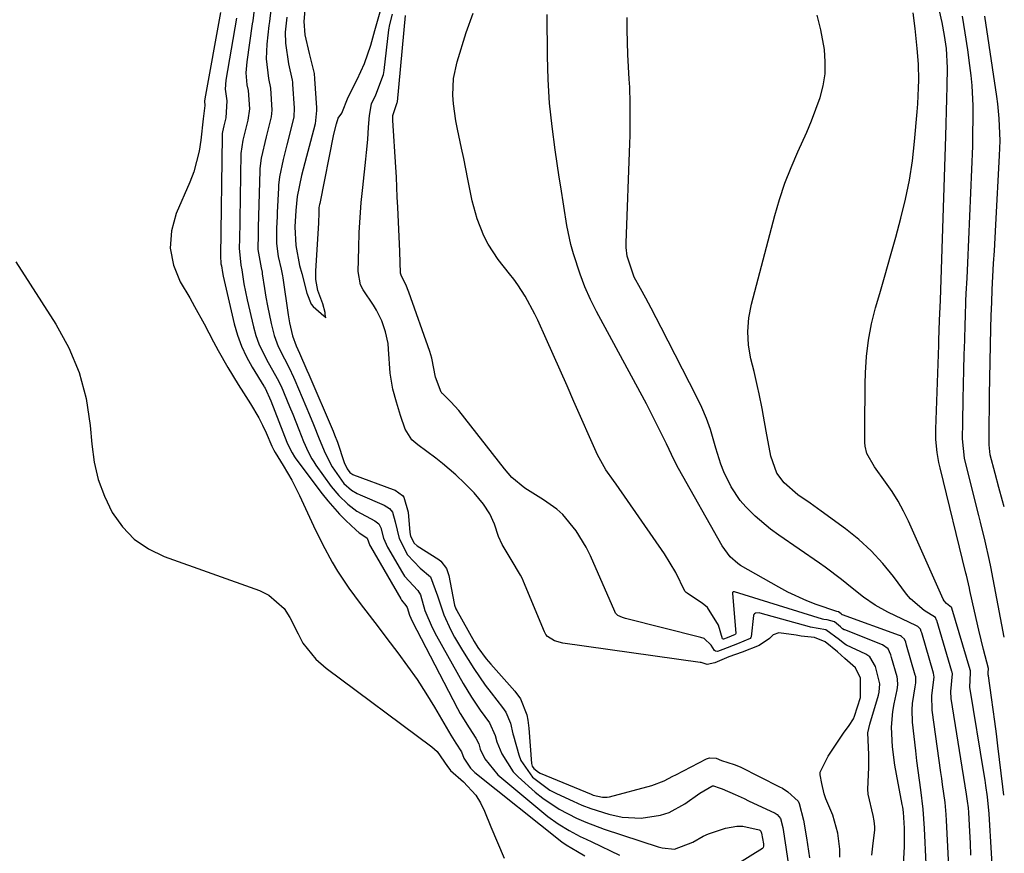
# Model space of a CAD drawing. Units: inches. Extents: x 1836216 to 1841548, y 458070 to 463404.
# Drawn here: x 1841321 to 1841541, y 459754 to 459940 of the extents above; entities that cross this region are included whole.
import ezdxf

# ---------------------------------------------------------------- set-up
doc = ezdxf.new("R2010")
doc.units = ezdxf.units.IN
doc.header["$MEASUREMENT"] = 0
doc.layers.add('1', color=7, linetype='Continuous')

msp = doc.modelspace()

# ---------------------------------------------------------------- linework, layer by layer
at = {"layer": '1', "color": 18}
for points in [[(1841541.36, 459766.8, 1784), (1841541.15, 459768.72, 1784), (1841540.06, 459777.9, 1784), (1841539.73, 459780.59, 1784), (1841539.38, 459783.28, 1784), (1841539.01, 459785.97, 1784), (1841538.63, 459788.66, 1784), (1841537.9, 459793.58, 1784), (1841537.88, 459793.8, 1784), (1841537.87, 459794.25, 1784), (1841537.95, 459795.21, 1784), (1841536.82, 459799.47, 1784), (1841535.74, 459803.74, 1784), (1841534.77, 459808.04, 1784), (1841533.78, 459812.67, 1784), (1841533.67, 459813.16, 1784), (1841533.46, 459814.13, 1784), (1841533, 459816.08, 1784), (1841532.88, 459816.57, 1784), (1841527.08, 459840.15, 1784), (1841526.83, 459841.29, 1784), (1841526.45, 459843.58, 1784), (1841526.15, 459846.46, 1784), (1841526.14, 459848.51, 1784), (1841526.15, 459848.8, 1784), (1841526.78, 459867.59, 1784), (1841526.82, 459868.71, 1784), (1841526.98, 459873.15, 1784), (1841527.15, 459877.67, 1784), (1841528.37, 459914.4, 1784), (1841528.46, 459917.2, 1784), (1841528.54, 459919.99, 1784), (1841528.62, 459922.78, 1784), (1841528.7, 459925.57, 1784), (1841528.78, 459929.68, 1784), (1841528.52, 459934.06, 1784), (1841528.11, 459936.97, 1784), (1841527.54, 459939.84, 1784), (1841523.65, 459956.9, 1784)], [(1841373.72, 459944.71, 1774), (1841373.19, 459940.21, 1774), (1841373.09, 459939.56, 1774), (1841371.85, 459931.05, 1774), (1841371.67, 459928.61, 1774), (1841371.83, 459925.9, 1774), (1841372.15, 459924.61, 1774), (1841372.48, 459920.56, 1774), (1841372.12, 459918.02, 1774), (1841370.94, 459913.48, 1774), (1841370.54, 459910.51, 1774), (1841370.2, 459890.82, 1774), (1841370.19, 459890.64, 1774), (1841370.18, 459890.08, 1774), (1841370.13, 459889.31, 1774), (1841370.51, 459885.52, 1774), (1841370.74, 459884.46, 1774), (1841371.2, 459881.31, 1774), (1841371.91, 459877.76, 1774), (1841373.35, 459871.68, 1774), (1841373.89, 459869.78, 1774), (1841374.53, 459867.92, 1774), (1841376.25, 459864.37, 1774), (1841378.69, 459860.11, 1774), (1841379.53, 459858.41, 1774), (1841381.43, 459853.83, 1774), (1841382.13, 459852.12, 1774), (1841383.49, 459848.68, 1774), (1841384.52, 459846.03, 1774), (1841385.57, 459843.68, 1774), (1841386.39, 459842.17, 1774), (1841386.85, 459841.45, 1774), (1841387.33, 459840.75, 1774), (1841390.78, 459835.97, 1774), (1841392.46, 459833.9, 1774), (1841394.47, 459831.96, 1774), (1841396.48, 459830.43, 1774), (1841400.55, 459828.22, 1774), (1841401.45, 459827.57, 1774), (1841401.86, 459826.69, 1774), (1841402.5, 459824.35, 1774), (1841403.04, 459823.03, 1774), (1841403.37, 459822.39, 1774), (1841406.7, 459816.61, 1774), (1841407.19, 459815.83, 1774), (1841410.13, 459812.63, 1774), (1841410.75, 459811.65, 1774), (1841411.75, 459808.17, 1774), (1841413.4, 459804.36, 1774), (1841414.36, 459802.53, 1774), (1841420.33, 459791.82, 1774), (1841422.15, 459788.78, 1774), (1841424.14, 459785.85, 1774), (1841426.22, 459782.98, 1774), (1841427.48, 459780.16, 1774), (1841427.85, 459778.73, 1774), (1841428.94, 459776.05, 1774), (1841431.49, 459772.04, 1774), (1841432.62, 459770.89, 1774), (1841436.46, 459767.51, 1774), (1841438.16, 459766.12, 1774), (1841441.8, 459763.66, 1774), (1841445.72, 459761.65, 1774), (1841447.74, 459760.77, 1774), (1841451.88, 459759.24, 1774), (1841463.94, 459755.28, 1774), (1841464.85, 459755.04, 1774), (1841467.65, 459754.73, 1774), (1841471.74, 459756.29, 1774), (1841474.01, 459757.64, 1774), (1841475.22, 459758.17, 1774), (1841479.05, 459759.46, 1774), (1841481.61, 459759.91, 1774), (1841482.9, 459759.84, 1774), (1841486.57, 459759.04, 1774), (1841486.76, 459758.96, 1774), (1841486.97, 459758.74, 1774), (1841487.12, 459758.3, 1774), (1841487.52, 459755.92, 1774), (1841487.59, 459755.42, 1774), (1841487.51, 459755.07, 1774), (1841487.4, 459754.94, 1774), (1841487.33, 459754.88, 1774), (1841477.83, 459748.95, 1774)], [(1841377.48, 459944.66, 1772), (1841376.94, 459940.12, 1772), (1841376.82, 459939.2, 1772), (1841376.35, 459935.03, 1772), (1841376.22, 459931.71, 1772), (1841376.74, 459927.32, 1772), (1841377.18, 459925.17, 1772), (1841377.48, 459920.24, 1772), (1841377.34, 459918.7, 1772), (1841376.19, 459914.23, 1772), (1841375.04, 459909.48, 1772), (1841374.77, 459907.14, 1772), (1841374.75, 459906.67, 1772), (1841374.44, 459894.05, 1772), (1841374.43, 459893.75, 1772), (1841374.38, 459892.51, 1772), (1841374.31, 459889.02, 1772), (1841375.04, 459884.95, 1772), (1841375.27, 459883.91, 1772), (1841375.32, 459883.56, 1772), (1841375.79, 459880.31, 1772), (1841376.11, 459878.34, 1772), (1841376.46, 459876.38, 1772), (1841377.29, 459872.48, 1772), (1841378, 459869.74, 1772), (1841378.9, 459867.32, 1772), (1841380.29, 459864.51, 1772), (1841381.33, 459862.49, 1772), (1841382.31, 459860.45, 1772), (1841382.62, 459859.75, 1772), (1841385.92, 459851.97, 1772), (1841386.8, 459849.84, 1772), (1841388.06, 459846.62, 1772), (1841389.37, 459843.43, 1772), (1841390.95, 459840.37, 1772), (1841393.62, 459836.58, 1772), (1841395.31, 459835.13, 1772), (1841396.58, 459834.37, 1772), (1841397.25, 459834.05, 1772), (1841402.6, 459831.77, 1772), (1841403.84, 459831.01, 1772), (1841404.48, 459830.16, 1772), (1841405.06, 459828.06, 1772), (1841405.94, 459824.31, 1772), (1841407.87, 459820.64, 1772), (1841410.68, 459817.62, 1772), (1841413, 459815.68, 1772), (1841414.59, 459811.47, 1772), (1841416, 459807.2, 1772), (1841417.57, 459803.79, 1772), (1841418.37, 459802.23, 1772), (1841420.13, 459799.2, 1772), (1841422.66, 459795.19, 1772), (1841425.25, 459791.49, 1772), (1841426.61, 459789.7, 1772), (1841429.12, 459786.48, 1772), (1841429.85, 459785.4, 1772), (1841430.92, 459782.92, 1772), (1841431.46, 459780.58, 1772), (1841431.58, 459780.12, 1772), (1841432.75, 459775.88, 1772), (1841433.23, 459774.58, 1772), (1841435.85, 459770.87, 1772), (1841439.73, 459767.95, 1772), (1841441.17, 459767.19, 1772), (1841444.95, 459765.44, 1772), (1841446.9, 459764.59, 1772), (1841448.88, 459763.82, 1772), (1841452.92, 459762.54, 1772), (1841455.93, 459761.87, 1772), (1841460.17, 459761.63, 1772), (1841464.52, 459762.31, 1772), (1841466.42, 459762.93, 1772), (1841469.96, 459764.87, 1772), (1841473.32, 459767.23, 1772), (1841476, 459768.84, 1772), (1841476.12, 459768.88, 1772), (1841476.25, 459768.89, 1772), (1841476.37, 459768.9, 1772), (1841477.63, 459768.46, 1772), (1841478.33, 459768.25, 1772), (1841481.23, 459766.95, 1772), (1841483.23, 459766.04, 1772), (1841484.23, 459765.58, 1772), (1841490.14, 459762.82, 1772), (1841490.64, 459762.51, 1772), (1841491.35, 459761.57, 1772), (1841491.85, 459759.56, 1772), (1841492.57, 459755.15, 1772), (1841492.98, 459752.09, 1772)], [(1841384.98, 459944.43, 1768), (1841384.62, 459940.08, 1768), (1841384.89, 459937.09, 1768), (1841385.86, 459932.88, 1768), (1841386.92, 459928.41, 1768), (1841387.03, 459927.28, 1768), (1841387.43, 459920.75, 1768), (1841387.45, 459920.14, 1768), (1841387.13, 459917.15, 1768), (1841386.1, 459913.19, 1768), (1841385.21, 459909.88, 1768), (1841384.14, 459905.61, 1768), (1841383.1, 459900.88, 1768), (1841382.82, 459897.77, 1768), (1841382.61, 459894.1, 1768), (1841382.84, 459889.9, 1768), (1841383.68, 459885.47, 1768), (1841384.2, 459883.62, 1768), (1841385.3, 459879.26, 1768), (1841386.28, 459876.79, 1768), (1841386.73, 459876.29, 1768), (1841389.1, 459874.16, 1768), (1841389.55, 459873.75, 1768), (1841389.44, 459874.46, 1768), (1841389.37, 459874.9, 1768), (1841388.85, 459876.89, 1768), (1841387.79, 459879.81, 1768), (1841387.33, 459882.3, 1768), (1841387.29, 459883.57, 1768), (1841387.31, 459884.21, 1768), (1841387.96, 459894.95, 1768), (1841388.04, 459897.33, 1768), (1841388.05, 459898.33, 1768), (1841388.14, 459898.79, 1768), (1841388.2, 459899.07, 1768), (1841388.23, 459899.22, 1768), (1841388.25, 459899.29, 1768), (1841388.26, 459899.36, 1768), (1841391.34, 459914.83, 1768), (1841391.93, 459917.16, 1768), (1841392.31, 459918.45, 1768), (1841393.14, 459919.55, 1768), (1841394.59, 459923.12, 1768), (1841396.57, 459927.13, 1768), (1841398.22, 459930.68, 1768), (1841399.66, 459934.75, 1768), (1841400.49, 459938.06, 1768), (1841401.72, 459942.23, 1768)], [(1841365.98, 459942.09, 1778), (1841362.43, 459922.78, 1778), (1841362.36, 459922.23, 1778), (1841362.46, 459921.27, 1778), (1841362.09, 459918.29, 1778), (1841361.58, 459913.49, 1778), (1841361.21, 459911.07, 1778), (1841359.97, 459906.38, 1778), (1841359.1, 459904.1, 1778), (1841356.04, 459897.07, 1778), (1841354.99, 459893.17, 1778), (1841354.67, 459889.31, 1778), (1841355.45, 459885.51, 1778), (1841356.97, 459881.76, 1778), (1841359.07, 459878.19, 1778), (1841360.18, 459876.26, 1778), (1841362.32, 459872.35, 1778), (1841364.37, 459868.38, 1778), (1841365.42, 459866.43, 1778), (1841367.62, 459862.59, 1778), (1841369.92, 459858.81, 1778), (1841371.09, 459856.94, 1778), (1841372.68, 459854.48, 1778), (1841374.56, 459851.31, 1778), (1841375.39, 459849.66, 1778), (1841376.16, 459847.98, 1778), (1841377.47, 459844.96, 1778), (1841377.92, 459844.05, 1778), (1841378.23, 459843.53, 1778), (1841380.02, 459840.63, 1778), (1841381.93, 459837.33, 1778), (1841383.63, 459833.93, 1778), (1841386.79, 459827.17, 1778), (1841388.81, 459823.03, 1778), (1841391, 459818.97, 1778), (1841392.17, 459816.99, 1778), (1841394.71, 459813.15, 1778), (1841397.26, 459809.75, 1778), (1841399.25, 459807.14, 1778), (1841401.24, 459804.54, 1778), (1841403.23, 459801.93, 1778), (1841405.7, 459798.69, 1778), (1841407.87, 459795.73, 1778), (1841409.97, 459792.72, 1778), (1841411.96, 459789.64, 1778), (1841413.88, 459786.5, 1778), (1841417.55, 459780.28, 1778), (1841418.68, 459778.45, 1778), (1841419.95, 459776.55, 1778), (1841420.49, 459775.12, 1778), (1841421.97, 459772.83, 1778), (1841422.95, 459771.89, 1778), (1841442.41, 459756.37, 1778), (1841443.35, 459755.68, 1778), (1841445.88, 459754.19, 1778), (1841447.58, 459753.22, 1778)], [(1841504.67, 459752.96, 1770), (1841504.65, 459754.7, 1770), (1841504.2, 459758.3, 1770), (1841503.08, 459762.31, 1770), (1841501.49, 459765.99, 1770), (1841501.12, 459767.13, 1770), (1841500.59, 459769.45, 1770), (1841500.24, 459771.4, 1770), (1841500.24, 459771.69, 1770), (1841500.27, 459771.97, 1770), (1841502.02, 459775.52, 1770), (1841502.81, 459776.66, 1770), (1841505.44, 459780.73, 1770), (1841506.73, 459782.41, 1770), (1841507.67, 459783.93, 1770), (1841507.9, 459784.54, 1770), (1841509.29, 459788.68, 1770), (1841509.26, 459793.01, 1770), (1841508.18, 459795.35, 1770), (1841505.74, 459797.45, 1770), (1841504.1, 459798.93, 1770), (1841501.38, 459801.14, 1770), (1841498.96, 459802.14, 1770), (1841496, 459802.46, 1770), (1841494.86, 459802.63, 1770), (1841491.01, 459803.14, 1770), (1841489.71, 459802.75, 1770), (1841488.9, 459801.87, 1770), (1841486.59, 459800.32, 1770), (1841482.75, 459798.86, 1770), (1841479.78, 459797.77, 1770), (1841476.63, 459796.48, 1770), (1841474.92, 459796.09, 1770), (1841474.04, 459796.38, 1770), (1841473.59, 459796.52, 1770), (1841473.36, 459796.56, 1770), (1841442.6, 459800.88, 1770), (1841440.76, 459801.37, 1770), (1841439.19, 459802.34, 1770), (1841438.83, 459802.83, 1770), (1841438.53, 459803.37, 1770), (1841433.83, 459814.69, 1770), (1841433.59, 459815.25, 1770), (1841433.17, 459816.09, 1770), (1841431.05, 459819.58, 1770), (1841429.04, 459822.98, 1770), (1841428.25, 459824.77, 1770), (1841427.34, 459827.5, 1770), (1841426.31, 459829.85, 1770), (1841424.88, 459831.98, 1770), (1841422.74, 459834.49, 1770), (1841420.7, 459836.61, 1770), (1841418.63, 459838.57, 1770), (1841415.7, 459841.08, 1770), (1841414.17, 459842.27, 1770), (1841410.13, 459845.3, 1770), (1841408.84, 459846.43, 1770), (1841407.35, 459848.77, 1770), (1841406.27, 459851.84, 1770), (1841405.39, 459854.83, 1770), (1841404.56, 459857.72, 1770), (1841403.98, 459861.33, 1770), (1841403.62, 459866.67, 1770), (1841403.48, 459867.99, 1770), (1841402.95, 459870.57, 1770), (1841402.07, 459873.07, 1770), (1841400.89, 459875.44, 1770), (1841400.2, 459876.57, 1770), (1841397.93, 459880.01, 1770), (1841397.3, 459881.14, 1770), (1841396.79, 459884.1, 1770), (1841396.93, 459889.43, 1770), (1841397.05, 459892.8, 1770), (1841397.23, 459896.18, 1770), (1841397.49, 459899.55, 1770), (1841397.83, 459902.91, 1770), (1841398.54, 459909.23, 1770), (1841398.69, 459910.71, 1770), (1841398.94, 459913.68, 1770), (1841399.08, 459916.39, 1770), (1841399.32, 459919.02, 1770), (1841399.76, 459921.61, 1770), (1841400.75, 459923.67, 1770), (1841402.46, 459928.25, 1770), (1841402.53, 459928.67, 1770), (1841402.58, 459929.09, 1770), (1841403.67, 459938.18, 1770), (1841403.88, 459939.44, 1770), (1841404.51, 459941.74, 1770)], [(1841511.8, 459753.41, 1772), (1841512.01, 459755.38, 1772), (1841512.46, 459759.07, 1772), (1841512.49, 459759.76, 1772), (1841512.37, 459761.04, 1772), (1841512.13, 459762.26, 1772), (1841510.98, 459767.03, 1772), (1841510.92, 459768.15, 1772), (1841511.17, 459773.03, 1772), (1841511.16, 459775.91, 1772), (1841510.95, 459780.76, 1772), (1841511.33, 459782.69, 1772), (1841513.28, 459789.25, 1772), (1841513.44, 459789.87, 1772), (1841513.62, 459791.74, 1772), (1841512.65, 459795.62, 1772), (1841511.4, 459797.81, 1772), (1841510.48, 459798.42, 1772), (1841506.17, 459800.41, 1772), (1841505.76, 459800.63, 1772), (1841504.59, 459801.57, 1772), (1841501.54, 459803.82, 1772), (1841498.11, 459804.42, 1772), (1841497.85, 459804.49, 1772), (1841486.81, 459807.59, 1772), (1841486.55, 459807.64, 1772), (1841485.78, 459807.56, 1772), (1841485.57, 459807.44, 1772), (1841485.4, 459807.29, 1772), (1841485.29, 459807.09, 1772), (1841484.81, 459802.27, 1772), (1841484.7, 459802.1, 1772), (1841484.56, 459801.94, 1772), (1841481.75, 459800.7, 1772), (1841478.42, 459799.44, 1772), (1841477.22, 459798.97, 1772), (1841476.8, 459799.04, 1772), (1841476.58, 459799.21, 1772), (1841475.85, 459800.41, 1772), (1841474.24, 459801.87, 1772), (1841473.54, 459802.14, 1772), (1841456.69, 459806.35, 1772), (1841455.96, 459806.57, 1772), (1841454.93, 459807.07, 1772), (1841454.43, 459807.6, 1772), (1841454.24, 459807.92, 1772), (1841448.81, 459820.42, 1772), (1841447.87, 459822.37, 1772), (1841445.61, 459826.05, 1772), (1841442.62, 459829.64, 1772), (1841441.3, 459830.88, 1772), (1841438.31, 459832.95, 1772), (1841434.13, 459835.57, 1772), (1841431.24, 459837.99, 1772), (1841430.38, 459838.91, 1772), (1841429.57, 459839.87, 1772), (1841419.31, 459852.93, 1772), (1841417.57, 459854.92, 1772), (1841415.66, 459856.78, 1772), (1841415.56, 459856.88, 1772), (1841415.46, 459856.98, 1772), (1841415.36, 459857.09, 1772), (1841414.14, 459860.4, 1772), (1841413.29, 459864.69, 1772), (1841413.07, 459865.45, 1772), (1841412.83, 459866.19, 1772), (1841408.17, 459879.5, 1772), (1841407.46, 459881.16, 1772), (1841406.47, 459883.02, 1772), (1841406.31, 459883.74, 1772), (1841406.16, 459888.54, 1772), (1841405.64, 459898.54, 1772), (1841405.53, 459900.76, 1772), (1841405.35, 459905.22, 1772), (1841405.29, 459906.33, 1772), (1841405.23, 459907.45, 1772), (1841404.55, 459917.92, 1772), (1841404.58, 459919.06, 1772), (1841405.56, 459921.97, 1772), (1841405.57, 459922.11, 1772), (1841407.43, 459941.41, 1772)], [(1841518.08, 459736.56, 1774), (1841519.09, 459755.25, 1774), (1841519.14, 459756.64, 1774), (1841519.12, 459759.41, 1774), (1841518.89, 459762.99, 1774), (1841518.74, 459764.14, 1774), (1841518.64, 459764.71, 1774), (1841517.31, 459771.49, 1774), (1841516.95, 459773.52, 1774), (1841516.43, 459777.61, 1774), (1841516.2, 459782.03, 1774), (1841516.48, 459785.52, 1774), (1841516.78, 459787.25, 1774), (1841517.48, 459790.44, 1774), (1841517.67, 459791.53, 1774), (1841517.58, 459792.82, 1774), (1841517.46, 459793.33, 1774), (1841516.23, 459797.67, 1774), (1841516.06, 459798.25, 1774), (1841515.44, 459799.59, 1774), (1841514.21, 459800.47, 1774), (1841505.75, 459803.81, 1774), (1841505.62, 459803.87, 1774), (1841505.26, 459804.08, 1774), (1841504.8, 459804.48, 1774), (1841503.43, 459805.6, 1774), (1841501.84, 459806.06, 1774), (1841501.06, 459806.17, 1774), (1841500.76, 459806.25, 1774), (1841481.07, 459812.35, 1774), (1841480.9, 459812.37, 1774), (1841480.73, 459812.33, 1774), (1841480.67, 459812.29, 1774), (1841480.62, 459812.24, 1774), (1841480.59, 459812.17, 1774), (1841480.58, 459812.09, 1774), (1841481.33, 459803.05, 1774), (1841481.31, 459802.91, 1774), (1841481.28, 459802.85, 1774), (1841481.23, 459802.8, 1774), (1841479.39, 459802.03, 1774), (1841478.61, 459801.73, 1774), (1841478.52, 459801.75, 1774), (1841478.44, 459801.8, 1774), (1841478.41, 459801.84, 1774), (1841477.47, 459804.91, 1774), (1841475.01, 459808.84, 1774), (1841473.8, 459809.85, 1774), (1841470.78, 459811.86, 1774), (1841470.44, 459812.07, 1774), (1841470.22, 459812.19, 1774), (1841469.97, 459812.48, 1774), (1841467.91, 459816.68, 1774), (1841465.35, 459820.89, 1774), (1841454.54, 459836.48, 1774), (1841453.98, 459837.27, 1774), (1841452.28, 459839.65, 1774), (1841450.36, 459843, 1774), (1841445.11, 459855, 1774), (1841443.58, 459858.5, 1774), (1841442.03, 459862, 1774), (1841440.48, 459865.5, 1774), (1841438.92, 459868.99, 1774), (1841437.05, 459873.18, 1774), (1841436.39, 459874.56, 1774), (1841434.2, 459878.58, 1774), (1841432.52, 459881.13, 1774), (1841431.63, 459882.37, 1774), (1841430.7, 459883.58, 1774), (1841428.18, 459886.79, 1774), (1841425.89, 459890.22, 1774), (1841424.96, 459892.05, 1774), (1841423.47, 459895.92, 1774), (1841422.35, 459899.91, 1774), (1841421.37, 459904.79, 1774), (1841420.43, 459909.41, 1774), (1841419.95, 459911.71, 1774), (1841419.03, 459915.99, 1774), (1841418.67, 459917.87, 1774), (1841418.16, 459921.65, 1774), (1841418.01, 459923.55, 1774), (1841418.14, 459927.33, 1774), (1841418.94, 459931.02, 1774), (1841421, 459937.6, 1774), (1841422.51, 459941.97, 1774)], [(1841524.32, 459743.54, 1776), (1841523.6, 459759.32, 1776), (1841523.47, 459761.5, 1776), (1841523.29, 459763.68, 1776), (1841522.76, 459768.02, 1776), (1841522.45, 459770.19, 1776), (1841521.89, 459774.53, 1776), (1841521.64, 459776.71, 1776), (1841520.94, 459783.13, 1776), (1841520.83, 459785.95, 1776), (1841520.94, 459787.35, 1776), (1841521.55, 459791.1, 1776), (1841521.7, 459792, 1776), (1841521.65, 459793.3, 1776), (1841521.6, 459793.51, 1776), (1841521.55, 459793.72, 1776), (1841519.61, 459800.42, 1776), (1841519.4, 459801.1, 1776), (1841519.12, 459801.73, 1776), (1841518.43, 459802.38, 1776), (1841518.22, 459802.49, 1776), (1841518, 459802.58, 1776), (1841505.28, 459807.19, 1776), (1841505.2, 459807.24, 1776), (1841504.96, 459807.43, 1776), (1841504.33, 459807.87, 1776), (1841503.95, 459807.93, 1776), (1841499.38, 459809.53, 1776), (1841497.22, 459810.37, 1776), (1841493.02, 459812.31, 1776), (1841490.98, 459813.4, 1776), (1841482.43, 459818.28, 1776), (1841481.79, 459818.69, 1776), (1841480.08, 459820.18, 1776), (1841478.31, 459822.64, 1776), (1841468.54, 459840.01, 1776), (1841467.57, 459841.82, 1776), (1841465.82, 459845.52, 1776), (1841463.61, 459850, 1776), (1841461.34, 459854.46, 1776), (1841459, 459858.87, 1776), (1841450.19, 459875.13, 1776), (1841448.82, 459877.86, 1776), (1841447.57, 459880.63, 1776), (1841446.49, 459883.48, 1776), (1841445.03, 459888.06, 1776), (1841444.45, 459890.16, 1776), (1841443.5, 459894.42, 1776), (1841442.81, 459898.73, 1776), (1841442.16, 459903.05, 1776), (1841441.83, 459905.22, 1776), (1841440.88, 459911.33, 1776), (1841440.2, 459916.56, 1776), (1841439.66, 459921.81, 1776), (1841439.35, 459927.07, 1776), (1841439.19, 459932.34, 1776), (1841439.12, 459941.66, 1776)], [(1841534, 459753.41, 1780), (1841533.88, 459756.05, 1780), (1841533.75, 459758.68, 1780), (1841533.52, 459762.91, 1780), (1841533.45, 459763.95, 1780), (1841533.26, 459765.51, 1780), (1841533.03, 459767.07, 1780), (1841529.61, 459788.47, 1780), (1841529.48, 459790.05, 1780), (1841529.84, 459794.01, 1780), (1841529.77, 459794.38, 1780), (1841529.74, 459794.5, 1780), (1841526.35, 459805.94, 1780), (1841526.32, 459806.03, 1780), (1841526.08, 459806.57, 1780), (1841523.52, 459808.2, 1780), (1841520.44, 459810.76, 1780), (1841519.57, 459811.8, 1780), (1841516.64, 459815.76, 1780), (1841514.24, 459818.71, 1780), (1841511.68, 459821.5, 1780), (1841508.88, 459824.05, 1780), (1841505.92, 459826.44, 1780), (1841500.48, 459830.44, 1780), (1841498, 459832.21, 1780), (1841495.26, 459834.06, 1780), (1841492.17, 459836.75, 1780), (1841490.55, 459838.96, 1780), (1841489.16, 459842.76, 1780), (1841488.18, 459848.36, 1780), (1841487.58, 459851.71, 1780), (1841487.26, 459853.38, 1780), (1841486.6, 459856.71, 1780), (1841486.24, 459858.37, 1780), (1841485.46, 459861.68, 1780), (1841484.75, 459864.52, 1780), (1841484.23, 459867.58, 1780), (1841484.02, 459870.64, 1780), (1841484.28, 459873.7, 1780), (1841484.84, 459876.76, 1780), (1841490.1, 459896.6, 1780), (1841491.17, 459900.25, 1780), (1841492.36, 459903.85, 1780), (1841493.74, 459907.39, 1780), (1841495.24, 459910.88, 1780), (1841497.23, 459915.29, 1780), (1841498.29, 459917.85, 1780), (1841499.28, 459920.44, 1780), (1841500.21, 459923.05, 1780), (1841500.89, 459925.7, 1780), (1841501.33, 459928.37, 1780), (1841501.38, 459931.08, 1780), (1841501.18, 459933.8, 1780), (1841500.38, 459938.25, 1780), (1841499.56, 459941.48, 1780)], [(1841539.14, 459744.99, 1782), (1841538.07, 459762.65, 1782), (1841537.69, 459766.45, 1782), (1841537.36, 459768.95, 1782), (1841537.18, 459770.19, 1782), (1841536.98, 459771.44, 1782), (1841533.77, 459791.03, 1782), (1841533.89, 459794.25, 1782), (1841533.9, 459794.57, 1782), (1841533.87, 459794.73, 1782), (1841533.85, 459794.81, 1782), (1841533.83, 459794.89, 1782), (1841529.71, 459808.72, 1782), (1841529.69, 459808.79, 1782), (1841529.67, 459808.87, 1782), (1841528.52, 459809.71, 1782), (1841528, 459810.33, 1782), (1841527.8, 459810.7, 1782), (1841520.01, 459828.15, 1782), (1841518.89, 459830.45, 1782), (1841517.69, 459832.68, 1782), (1841516.33, 459834.83, 1782), (1841514.89, 459836.93, 1782), (1841512.38, 459840.36, 1782), (1841510.71, 459843.33, 1782), (1841510.31, 459844.95, 1782), (1841510.24, 459845.8, 1782), (1841510.23, 459849.03, 1782), (1841510.24, 459851.5, 1782), (1841510.29, 459856.45, 1782), (1841510.34, 459858.92, 1782), (1841510.4, 459861.4, 1782), (1841510.64, 459865.09, 1782), (1841511.06, 459868.75, 1782), (1841511.76, 459872.36, 1782), (1841512.65, 459875.95, 1782), (1841513.58, 459879.17, 1782), (1841514.78, 459883.38, 1782), (1841515.98, 459887.59, 1782), (1841517.15, 459891.81, 1782), (1841518.31, 459896.03, 1782), (1841519.34, 459900.28, 1782), (1841520.23, 459904.55, 1782), (1841520.88, 459908.87, 1782), (1841521.38, 459913.21, 1782), (1841521.97, 459919.89, 1782), (1841522.11, 459921.66, 1782), (1841522.29, 459925.2, 1782), (1841522.34, 459926.98, 1782), (1841522.27, 459930.52, 1782), (1841521.99, 459934.05, 1782), (1841521.5, 459938.49, 1782), (1841521.05, 459942.01, 1782)], [(1841541.42, 459802.23, 1786), (1841538.46, 459817.93, 1786), (1841538.17, 459819.38, 1786), (1841537.21, 459823.7, 1786), (1841536.16, 459827.99, 1786), (1841535.8, 459829.42, 1786), (1841532.7, 459841.6, 1786), (1841532.54, 459842.31, 1786), (1841532.09, 459846.61, 1786), (1841532.17, 459850.33, 1786), (1841532.28, 459855.47, 1786), (1841532.35, 459858.78, 1786), (1841532.43, 459862.09, 1786), (1841532.52, 459865.4, 1786), (1841532.61, 459868.71, 1786), (1841532.71, 459872.27, 1786), (1841532.77, 459873.99, 1786), (1841532.89, 459877.43, 1786), (1841532.97, 459879.15, 1786), (1841533.13, 459882.59, 1786), (1841533.2, 459884.31, 1786), (1841533.27, 459886.03, 1786), (1841534.39, 459912.14, 1786), (1841534.46, 459914.41, 1786), (1841534.52, 459918.94, 1786), (1841534.49, 459921.21, 1786), (1841534.27, 459925.73, 1786), (1841534.06, 459927.98, 1786), (1841533.79, 459930.23, 1786), (1841533.3, 459933.75, 1786), (1841532.73, 459937.52, 1786), (1841532.12, 459941.28, 1786)], [(1841541.47, 459831.36, 1788), (1841541.1, 459832.75, 1788), (1841540.28, 459835.75, 1788), (1841539.43, 459838.89, 1788), (1841538.31, 459843.05, 1788), (1841538.06, 459845.3, 1788), (1841538.12, 459849.48, 1788), (1841538.16, 459854.12, 1788), (1841538.17, 459855.28, 1788), (1841538.19, 459856.44, 1788), (1841538.48, 459871.33, 1788), (1841538.56, 459874.24, 1788), (1841538.65, 459877.14, 1788), (1841538.78, 459880.05, 1788), (1841538.93, 459882.95, 1788), (1841539.09, 459885.86, 1788), (1841539.25, 459888.76, 1788), (1841539.42, 459891.66, 1788), (1841539.58, 459894.57, 1788), (1841540.42, 459910.05, 1788), (1841540.52, 459913.36, 1788), (1841540.36, 459918.33, 1788), (1841540.04, 459921.63, 1788), (1841539.82, 459923.27, 1788), (1841537.11, 459941.31, 1788)], [(1841369.52, 459940.83, 1776), (1841367.19, 459926.95, 1776), (1841367.04, 459924.93, 1776), (1841367.39, 459922.33, 1776), (1841367.17, 459918.53, 1776), (1841366.7, 459916.75, 1776), (1841366.4, 459915.41, 1776), (1841366.35, 459914.99, 1776), (1841366.32, 459914.57, 1776), (1841366.32, 459914.36, 1776), (1841365.96, 459887.59, 1776), (1841366.06, 459885.81, 1776), (1841366.16, 459885.36, 1776), (1841366.39, 459883.84, 1776), (1841366.56, 459883.02, 1776), (1841369.06, 459872.37, 1776), (1841369.79, 459869.83, 1776), (1841370.67, 459867.35, 1776), (1841371.8, 459864.96, 1776), (1841373.08, 459862.64, 1776), (1841375.67, 459858.45, 1776), (1841375.78, 459858.28, 1776), (1841375.99, 459857.93, 1776), (1841377.23, 459855.14, 1776), (1841378.14, 459852.85, 1776), (1841380.83, 459845.91, 1776), (1841381.25, 459844.92, 1776), (1841381.98, 459843.48, 1776), (1841382.55, 459842.57, 1776), (1841382.87, 459842.13, 1776), (1841388.75, 459834.3, 1776), (1841389.99, 459832.73, 1776), (1841392.65, 459829.74, 1776), (1841394.06, 459828.32, 1776), (1841396.26, 459826.21, 1776), (1841396.99, 459825.59, 1776), (1841398.75, 459824.45, 1776), (1841398.8, 459824.4, 1776), (1841399.43, 459822.76, 1776), (1841399.55, 459822.53, 1776), (1841406.33, 459810.76, 1776), (1841406.51, 459810.47, 1776), (1841407.45, 459809.32, 1776), (1841407.74, 459808.85, 1776), (1841408.27, 459807.15, 1776), (1841408.59, 459806.44, 1776), (1841408.9, 459805.82, 1776), (1841419.04, 459786.19, 1776), (1841419.64, 459785.09, 1776), (1841421.63, 459781.89, 1776), (1841423.17, 459779.62, 1776), (1841423.8, 459778.33, 1776), (1841424.12, 459777.1, 1776), (1841425.16, 459774.99, 1776), (1841428.04, 459771.4, 1776), (1841439.3, 459762.07, 1776), (1841441.57, 459760.37, 1776), (1841444.01, 459758.9, 1776), (1841446.54, 459757.58, 1776), (1841447.82, 459756.95, 1776), (1841449.1, 459756.33, 1776), (1841455.29, 459753.4, 1776)], [(1841380.8, 459941.02, 1770), (1841380.48, 459937.72, 1770), (1841380.52, 459935.25, 1770), (1841381.18, 459930.64, 1770), (1841382.03, 459926.97, 1770), (1841382.08, 459926.51, 1770), (1841382.12, 459926.04, 1770), (1841382.45, 459920.69, 1770), (1841382.37, 459918.71, 1770), (1841381.59, 459915.35, 1770), (1841380.82, 459912.49, 1770), (1841379.98, 459909.19, 1770), (1841379.15, 459905.3, 1770), (1841378.95, 459903.45, 1770), (1841378.92, 459902.85, 1770), (1841378.69, 459897.29, 1770), (1841378.65, 459896.43, 1770), (1841378.51, 459893.81, 1770), (1841378.49, 459890.37, 1770), (1841378.85, 459887.44, 1770), (1841379.52, 459884.6, 1770), (1841379.83, 459883.15, 1770), (1841379.91, 459882.66, 1770), (1841381.13, 459874.39, 1770), (1841381.44, 459872.61, 1770), (1841382.12, 459869.68, 1770), (1841382.95, 459867.45, 1770), (1841383.66, 459865.81, 1770), (1841385.31, 459862.03, 1770), (1841385.73, 459861.06, 1770), (1841391.19, 459848.36, 1770), (1841391.53, 459847.54, 1770), (1841392.15, 459845.87, 1770), (1841393.68, 459841.29, 1770), (1841394.33, 459839.88, 1770), (1841394.9, 459839.1, 1770), (1841395.58, 459838.66, 1770), (1841395.77, 459838.58, 1770), (1841404.65, 459835.3, 1770), (1841405.11, 459835.1, 1770), (1841406.73, 459833.93, 1770), (1841407.04, 459833.54, 1770), (1841407.96, 459830.17, 1770), (1841408.34, 459825.68, 1770), (1841408.5, 459824.79, 1770), (1841409.33, 459823.22, 1770), (1841410.01, 459822.65, 1770), (1841414.89, 459819.58, 1770), (1841415.32, 459819.26, 1770), (1841416.6, 459817.57, 1770), (1841417.1, 459816.05, 1770), (1841418.3, 459809.77, 1770), (1841418.4, 459809.35, 1770), (1841418.69, 459808.54, 1770), (1841418.89, 459808.15, 1770), (1841422.78, 459801.24, 1770), (1841423.59, 459799.9, 1770), (1841425.45, 459797.35, 1770), (1841425.95, 459796.75, 1770), (1841426.47, 459796.15, 1770), (1841431.86, 459790.11, 1770), (1841433.13, 459788.39, 1770), (1841434.58, 459784.78, 1770), (1841434.82, 459783.6, 1770), (1841434.97, 459782.43, 1770), (1841435.02, 459781.84, 1770), (1841435.58, 459773.93, 1770), (1841435.75, 459773.3, 1770), (1841436.12, 459772.76, 1770), (1841437.18, 459771.95, 1770), (1841437.55, 459771.77, 1770), (1841448.96, 459767.04, 1770), (1841449.45, 459766.85, 1770), (1841451.49, 459766.35, 1770), (1841452.53, 459766.37, 1770), (1841453.04, 459766.47, 1770), (1841462.55, 459768.99, 1770), (1841465.28, 459770.05, 1770), (1841467.24, 459771.05, 1770), (1841467.9, 459771.39, 1770), (1841474.79, 459774.92, 1770), (1841475.5, 459775.17, 1770), (1841476.99, 459775.1, 1770), (1841478.18, 459774.58, 1770), (1841480.97, 459773.65, 1770), (1841482.31, 459773.15, 1770), (1841491.15, 459768.7, 1770), (1841491.79, 459768.35, 1770), (1841493.03, 459767.6, 1770), (1841495.3, 459765.44, 1770), (1841495.52, 459764.98, 1770), (1841496.51, 459761.19, 1770), (1841497.19, 459757.27, 1770), (1841497.85, 459752.79, 1770)], [(1841529.57, 459740.6, 1778), (1841528.53, 459761.12, 1778), (1841528.45, 459762.47, 1778), (1841528.2, 459765.16, 1778), (1841527.67, 459769.18, 1778), (1841527.48, 459770.52, 1778), (1841527.29, 459771.87, 1778), (1841525.35, 459785.84, 1778), (1841525.26, 459789.12, 1778), (1841525.8, 459793.27, 1778), (1841525.64, 459794.11, 1778), (1841522.98, 459803.18, 1778), (1841522.88, 459803.5, 1778), (1841522.71, 459803.97, 1778), (1841522.14, 459804.58, 1778), (1841521.84, 459804.75, 1778), (1841515.37, 459807.83, 1778), (1841512.56, 459809.36, 1778), (1841509.94, 459811.19, 1778), (1841507.41, 459813.18, 1778), (1841505.02, 459815.09, 1778), (1841501.37, 459817.87, 1778), (1841500.12, 459818.75, 1778), (1841490.96, 459825.06, 1778), (1841489.15, 459826.39, 1778), (1841485.72, 459829.3, 1778), (1841483.57, 459831.42, 1778), (1841482.35, 459832.82, 1778), (1841480.28, 459835.87, 1778), (1841478.7, 459839.24, 1778), (1841478.03, 459840.98, 1778), (1841476.89, 459844.54, 1778), (1841476.45, 459846.12, 1778), (1841475.65, 459848.68, 1778), (1841474.76, 459851.2, 1778), (1841473.71, 459853.66, 1778), (1841472.56, 459856.08, 1778), (1841464.66, 459871.53, 1778), (1841462.37, 459875.92, 1778), (1841461.2, 459878.1, 1778), (1841460.01, 459880.27, 1778), (1841458.58, 459882.85, 1778), (1841457, 459887.52, 1778), (1841456.82, 459889.49, 1778), (1841456.82, 459890.48, 1778), (1841457.61, 459912.74, 1778), (1841457.67, 459914.55, 1778), (1841457.7, 459916.35, 1778), (1841457.72, 459919.95, 1778), (1841457.69, 459921.76, 1778), (1841457.59, 459925.36, 1778), (1841457.5, 459927.16, 1778), (1841457.21, 459932.7, 1778), (1841457.1, 459935.46, 1778), (1841457.03, 459938.22, 1778), (1841457.03, 459940.98, 1778)], [(1841320.11, 459886.26, 1780), (1841329.11, 459872.31, 1780), (1841332.02, 459866.97, 1780), (1841334.36, 459861.44, 1780), (1841335.86, 459855.62, 1780), (1841336.8, 459849.61, 1780), (1841337.13, 459845.43, 1780), (1841337.71, 459841.43, 1780), (1841338.61, 459837.54, 1780), (1841340.01, 459833.79, 1780), (1841341.73, 459830.14, 1780), (1841344.01, 459826.92, 1780), (1841346.65, 459824.12, 1780), (1841349.83, 459821.97, 1780), (1841353.37, 459820.24, 1780), (1841374.67, 459812.64, 1780), (1841376.79, 459811.59, 1780), (1841380.2, 459808.59, 1780), (1841381.51, 459806.64, 1780), (1841383.38, 459802.97, 1780), (1841384.41, 459800.86, 1780), (1841387.28, 459797.24, 1780), (1841389.66, 459795.25, 1780), (1841413.31, 459777.66, 1780), (1841414.48, 459776.62, 1780), (1841416.82, 459773.27, 1780), (1841416.86, 459773.13, 1780), (1841417.45, 459772.36, 1780), (1841420.36, 459769.84, 1780), (1841423.12, 459766.81, 1780), (1841424.19, 459765.07, 1780), (1841425.11, 459763.23, 1780), (1841426.53, 459759.75, 1780), (1841427.99, 459756.24, 1780), (1841429.49, 459752.74, 1780)]]:
    msp.add_polyline3d(points, dxfattribs=at)

doc.saveas('drawing.dxf')
